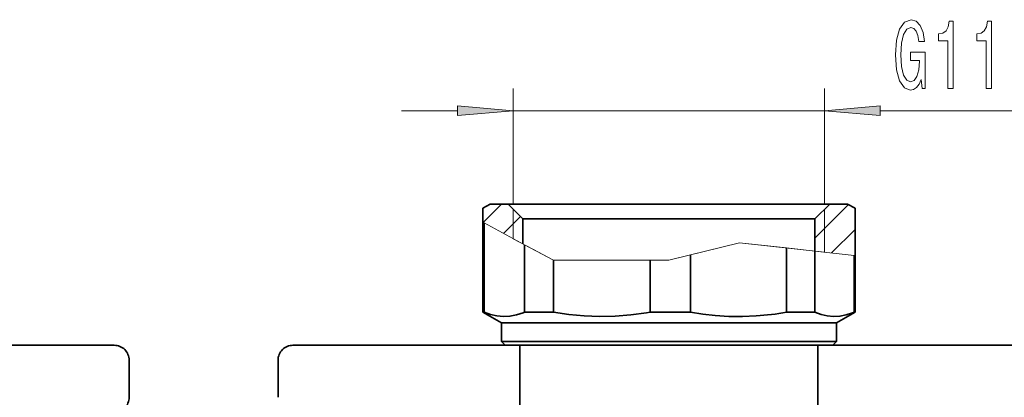
# Model space of a CAD drawing. Extents: x 0 to 420, y 0 to 297.
# Drawn here: x 131 to 175, y 165 to 182 of the extents above; entities that cross this region are included whole.
import ezdxf

# ---------------------------------------------------------------- set-up
doc = ezdxf.new("R2010")
doc.units = 0

msp = doc.modelspace()

# ---------------------------------------------------------------- linework, layer by layer
at = {"color": 7, "lineweight": 13}
for p, q in [((153.139603, 173.942505), (153.139603, 179.125061)), ((167.072937, 173.942505), (167.072937, 179.125061)), ((148.139603, 178.125061), (150.649109, 178.125061)), ((153.139603, 178.125061), (167.072937, 178.125061)), ((169.563416, 178.125061), (197.383331, 178.125061)), ((151.787262, 173.117828), (152.611938, 173.942505)), ((153.139709, 172.388992), (153.139709, 173.709167)), ((166.639496, 172.413696), (168.145569, 173.919769)), ((167.07283, 171.785049), (167.07283, 173.709167)), ((152.706253, 172.622589), (153.466278, 173.382614)), ((151.773026, 173.125488), (151.829269, 173.095184)), ((153.647095, 172.11557), (151.829269, 173.095184)), ((153.139709, 172.388992), (154.017426, 171.916)), ((167.389679, 171.74968), (168.439514, 172.7995)), ((153.647095, 172.11557), (154.9375, 171.420166)), ((163.275101, 172.208954), (160.106262, 171.420166)), ((163.275101, 172.208954), (161.073547, 171.66095)), ((163.275101, 172.208954), (165.371597, 171.974945)), ((167.07283, 171.785049), (163.275101, 172.208954)), ((166.64296, 171.833023), (165.371597, 171.974945)), ((154.017426, 171.916), (154.9375, 171.420166)), ((161.073547, 171.66095), (160.106262, 171.420166)), ((168.396729, 171.637268), (166.64296, 171.833023)), ((168.439514, 171.632492), (168.396729, 171.637268)), ((154.9375, 171.420166), (159.262085, 171.420166)), ((154.9375, 171.420166), (160.106262, 171.420166)), ((159.262085, 171.420166), (160.106262, 171.420166))]:
    msp.add_line(p, q, dxfattribs=at)
at = {"color": 7, "lineweight": 35}
for p, q in [((152.106262, 173.942505), (151.772934, 173.750046)), ((151.772934, 169.090302), (151.772934, 173.750046)), ((152.106354, 173.942505), (151.773026, 173.750046)), ((151.773026, 173.125488), (151.773026, 173.750046)), ((152.906372, 173.942505), (152.106323, 173.942505)), ((156.607559, 173.942505), (152.906281, 173.942505)), ((153.573044, 173.275833), (152.906372, 173.942505)), ((167.306274, 173.942505), (156.607559, 173.942505)), ((166.639496, 173.275833), (167.306168, 173.942505)), ((168.106186, 173.942505), (167.306168, 173.942505)), ((168.106186, 173.942505), (168.439514, 173.750046)), ((168.106262, 173.942505), (168.439606, 173.750046)), ((168.439514, 171.632492), (168.439514, 173.750046)), ((168.439606, 169.090302), (168.439606, 173.750046)), ((156.931519, 173.275833), (153.572937, 173.275833)), ((153.573044, 172.155472), (153.573044, 173.275833)), ((166.639603, 173.275833), (156.931519, 173.275833)), ((166.639496, 171.833405), (166.639496, 173.275833)), ((151.829269, 169.090302), (151.829269, 173.095184)), ((153.647095, 169.090302), (153.647095, 172.11557)), ((165.371597, 169.090302), (165.371597, 171.974945)), ((161.073547, 169.090302), (161.073547, 171.66095)), ((166.64296, 169.090302), (166.64296, 171.833023)), ((168.396729, 169.090302), (168.396729, 171.637268)), ((154.9375, 169.090302), (154.9375, 171.420166)), ((159.262085, 169.090302), (159.262085, 171.420166)), ((151.829269, 169.090302), (151.772934, 169.090302)), ((152.606262, 168.609161), (151.772934, 169.090302)), ((154.9375, 169.090302), (153.647095, 169.090302)), ((161.073547, 169.090302), (159.262085, 169.090302)), ((166.64296, 169.090302), (165.371597, 169.090302)), ((167.606262, 168.609161), (168.439606, 169.090302)), ((168.439606, 169.090302), (168.396729, 169.090302)), ((163.750763, 168.609161), (152.606262, 168.609161)), ((152.606262, 167.775833), (152.606262, 168.609161)), ((167.606262, 168.609161), (163.750763, 168.609161)), ((167.606262, 167.775833), (167.606262, 168.609161)), ((125.772949, 167.609161), (135.272934, 167.609161)), ((143.272934, 167.609161), (152.772934, 167.609161)), ((163.750763, 167.775833), (152.606262, 167.775833)), ((152.772934, 167.609161), (152.606262, 167.775833)), ((163.669769, 167.609161), (152.772934, 167.609161)), ((153.439606, 163.609161), (153.439606, 167.609161)), ((167.439606, 167.609161), (163.669769, 167.609161)), ((167.606262, 167.775833), (163.750763, 167.775833)), ((166.772934, 163.609161), (166.772934, 167.609161)), ((167.439606, 167.609161), (167.606262, 167.775833)), ((167.439621, 167.609161), (177.106262, 167.609161)), ((135.939606, 166.942505), (135.939606, 165.275833)), ((142.606262, 166.942505), (142.606262, 165.275833))]:
    msp.add_line(p, q, dxfattribs=at)
at = {"color": 7, "lineweight": 13}
for points in [[(171.40654, 179.527069), (171.450638, 179.125061), (171.580322, 179.125061), (171.580322, 180.746094), (170.924118, 180.746094), (170.924118, 180.378662), (171.328735, 180.378662), (171.328735, 180.352722), (171.297607, 179.955017), (171.214615, 179.661072), (171.087524, 179.475189), (170.929306, 179.414673), (170.752945, 179.492493), (170.615479, 179.725922), (170.527283, 180.110641), (170.49617, 180.638031), (170.524704, 181.161072), (170.612885, 181.545807), (170.752945, 181.779236), (170.942276, 181.861359), (171.07196, 181.818146), (171.178299, 181.697098), (171.256104, 181.493927), (171.300201, 181.221588), (171.556976, 181.221588), (171.489532, 181.636581), (171.362457, 181.947815), (171.183487, 182.138031), (170.95784, 182.207184), (170.66217, 182.099121), (170.439117, 181.783554), (170.296448, 181.286438), (170.247177, 180.625061), (170.296448, 179.959351), (170.439117, 179.462219), (170.6492, 179.146667), (170.913757, 179.042923), (171.061584, 179.077499), (171.193863, 179.163956), (171.307983, 179.315247)], [(172.596603, 179.125061), (172.832626, 179.125061), (172.832626, 182.146667), (172.65625, 182.146667), (172.609573, 181.88298), (172.516205, 181.70575), (172.37355, 181.60199), (172.176422, 181.567413), (172.176422, 181.260498), (172.596603, 181.260498)], [(174.307983, 179.125061), (174.544006, 179.125061), (174.544006, 182.146667), (174.367645, 182.146667), (174.320953, 181.88298), (174.227585, 181.70575), (174.08493, 181.60199), (173.887817, 181.567413), (173.887817, 181.260498), (174.307983, 181.260498)], [(150.649109, 177.907166), (153.139603, 178.125061), (150.649109, 178.342941)], [(169.563416, 178.342941), (167.072937, 178.125061), (169.563416, 177.907166)]]:
    msp.add_lwpolyline(points, close=True, dxfattribs=at)
at = {"color": 7, "lineweight": 35}
for points in [[(151.829269, 169.090302), (152.118256, 168.988342), (152.406708, 168.923889), (152.694824, 168.898285), (152.989227, 168.912811), (153.28392, 168.96814), (153.579147, 169.063065), (153.647095, 169.090302)], [(154.9375, 169.090302), (155.625, 168.988342), (156.311234, 168.923889), (156.996628, 168.898285), (157.697006, 168.912811), (158.398102, 168.96814), (159.100433, 169.063065), (159.262085, 169.090302)], [(164.01622, 168.924561), (163.404663, 168.899261), (162.793259, 168.90567), (162.181458, 168.943726), (161.627914, 169.004776), (161.073547, 169.090302)], [(166.64296, 169.090302), (166.921768, 168.988342), (167.200058, 168.923889), (167.478012, 168.898285), (167.762039, 168.912811), (168.046356, 168.96814), (168.331177, 169.063065), (168.396729, 169.090302)]]:
    msp.add_lwpolyline(points, dxfattribs=at)
for centre, radius, start, end in [((163.143661, 181.668869), 12.774253, 273.916735, 280.044132), ((135.272934, 166.942505), 0.666667, 360, 90.000003), ((143.272934, 166.942505), 0.666667, 90.000003, 180.000005), ((135.272934, 165.275833), 0.666667, 269.999997, 360)]:
    msp.add_arc(centre, radius, start, end, dxfattribs=at)
at = {"color": 7, "lineweight": 13}
for points in [[(150.649109, 177.907166), (153.139603, 178.125061), (150.649109, 177.907166), (150.649109, 178.342941)], [(169.563416, 178.342941), (167.072937, 178.125061), (169.563416, 178.342941), (169.563416, 177.907166)]]:
    msp.add_solid(points, dxfattribs=at)

doc.saveas('drawing.dxf')
